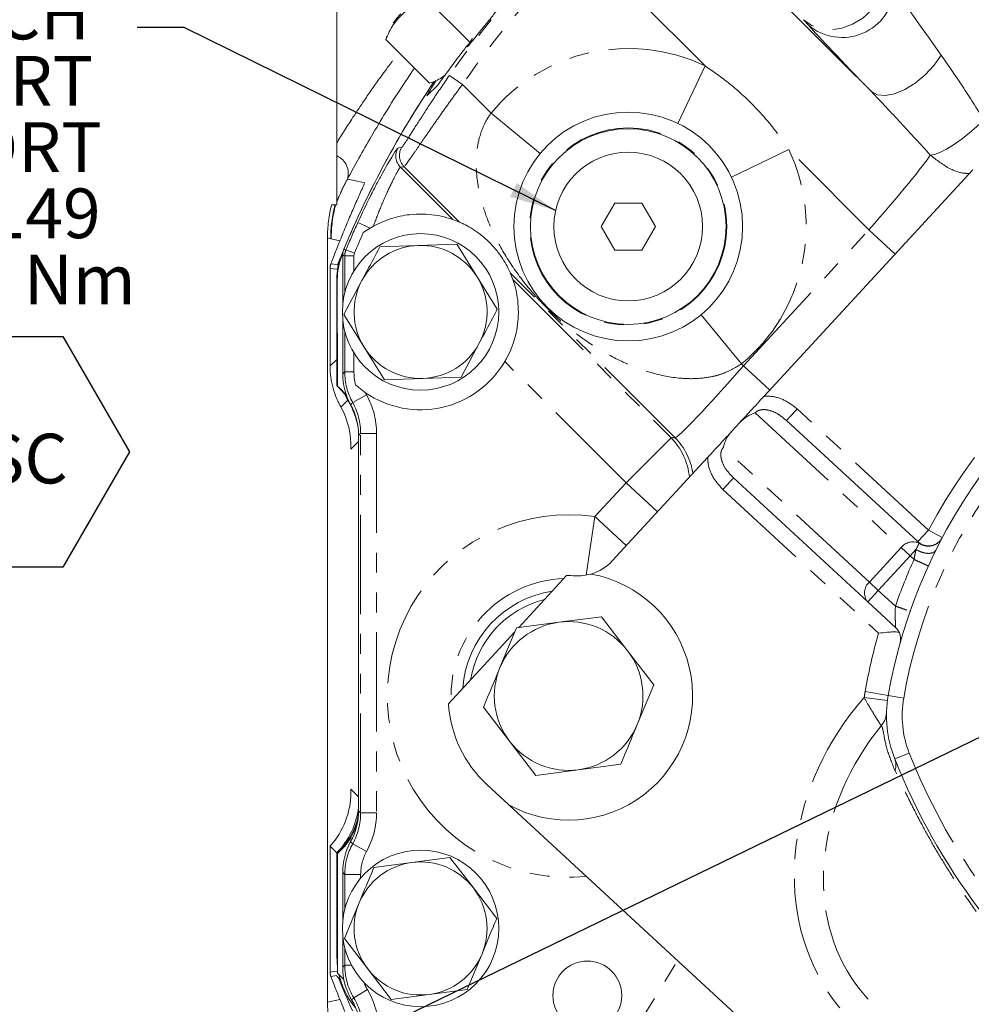
# Model space of a CAD drawing. Units: millimetres. Extents: x 11 to 1180, y 5 to 832.
# Drawn here: x 445 to 505, y 174 to 237 of the extents above; entities that cross this region are included whole.
import ezdxf

# ---------------------------------------------------------------- set-up
doc = ezdxf.new("R2010")
doc.units = ezdxf.units.MM
doc.linetypes.add('PHANTOM', pattern=[12.7, 6.35, -1.27, 1.27, -1.27, 1.27, -1.27])
doc.layers.add('SLD-0', color=7, linetype='Continuous')
doc.styles.add('SLDTEXTSTYLE3', font='TXT', dxfattribs={"width": 0.7})
doc.styles.add('SLDTEXTSTYLE4', font='TXT', dxfattribs={"width": 0.65})
doc.dimstyles.new('SLDDIMSTYLE4', dxfattribs={"dimtxt": 0, "dimasz": 3, "dimexe": 0, "dimexo": 0.0625, "dimgap": 0, "dimtad": 0, "dimtih": 1, "dimtoh": 1, "dimdec": 0, "dimrnd": 1e-09, "dimzin": 0, "dimdsep": 46, "dimtxsty": 'Standard', "dimsah": 1, "dimcen": 0.09, "dimadec": 0, "dimazin": 0, "dimtfac": 3, "dimtdec": 0, "dimtofl": 0, "dimtmove": 0, "dimatfit": 3, "dimfxl": 0, "dimfrac": 2, "dimtolj": 1, "dimtzin": 0, "dimarcsym": 0})

# ---------------------------------------------------------------- blocks, each defined once
blk = doc.blocks.new('SW_NOTE_16')
at = {"layer": 'SLD-0', "color": 0}
for p, q in [((-17.508, -27.104), (-13.256, -19.739)), ((-13.256, -19.739), (-4.751, -19.739)), ((-4.751, -19.739), (-0.499, -27.104)), ((-13.256, -34.469), (-17.508, -27.104)), ((-0.499, -27.104), (-4.751, -34.469)), ((-4.751, -34.469), (-13.256, -34.469))]:
    blk.add_line(p, q, dxfattribs=at)
at = {"layer": 'SLD-0', "color": 0, "attachment_point": 1}
for s, insert, char_height, style in [('SECONDARY CLUTCH', (-45.655, 2.427), 3.175, 'SLDTEXTSTYLE3'), ('PRESSURE PORT', (-36.718, -1.807), 3.175, 'SLDTEXTSTYLE3'), ('M14X1.5 METRIC PORT', (-47.771, -6.04), 3.175, 'SLDTEXTSTYLE3'), ('CONFORMS TO ISO 6149', (-51.299, -10.273), 3.175, 'SLDTEXTSTYLE3'), ('TIGHTENING TORQUE 20', (-64.722, -14.507), 3.175, 'SLDTEXTSTYLE3'), ('%%p', (-13.452, -14.507), 3.175, 'SLDTEXTSTYLE3'), ('2 Nm', (-10.612, -14.507), 3.175, 'SLDTEXTSTYLE4'), ('Z', (-14.099, -23.81), 5.292, 'SLDTEXTSTYLE3'), ('SC', (-9.787, -25.939), 3.175, 'SLDTEXTSTYLE3')]:
    blk.add_mtext(s, dxfattribs=dict(at, insert=insert, char_height=char_height, style=style))

msp = doc.modelspace()

# ---------------------------------------------------------------- linework, layer by layer
at = {"color": 7, "linetype": 'Continuous', "lineweight": 15}
for p, q in [((464.888821, 229.022664), (464.888821, 246.982211)), ((473.411934, 235.430318), (470.623298, 238.218954)), ((470.819556, 232.83794), (468.03092, 235.626576)), ((468.093781, 235.835986), (468.032774, 235.633469)), ((471.346645, 232.721029), (470.648451, 232.022836)), ((492.196884, 212.838454), (505.549183, 227.30634)), ((482.655097, 225.182304), (481.789072, 223.682304)), ((484.387148, 225.182304), (482.655097, 225.182304)), ((485.253174, 223.682304), (484.387148, 225.182304)), ((464.563194, 225.074359), (464.780461, 225.074359)), ((464.817467, 225.074359), (464.888821, 225.074359)), ((467.031747, 223.588216), (466.590157, 223.29706)), ((467.230099, 223.702385), (467.031747, 223.588216)), ((481.789072, 223.682304), (482.655097, 222.182304)), ((484.387148, 222.182304), (485.253174, 223.682304)), ((464.29823, 174.129044), (464.29823, 222.951926)), ((465.348, 222.229074), (465.29447, 222.100185)), ((470.104185, 222.47697), (467.651856, 222.39381)), ((472.556514, 222.560129), (470.104185, 222.47697)), ((473.854696, 220.477929), (472.556514, 222.560129)), ((482.655097, 222.182304), (484.387148, 222.182304)), ((465.132191, 221.704319), (464.942397, 221.231101)), ((465.294667, 221.987397), (465.22981, 221.829629)), ((465.269821, 221.838313), (465.269821, 218.693667)), ((465.988083, 220.846896), (465.988083, 221.811554)), ((464.463997, 221.031384), (464.463997, 214.774336)), ((464.464258, 221.031384), (464.463997, 221.031384)), ((464.927778, 220.293436), (464.930331, 213.465931)), ((466.497709, 220.228452), (465.343563, 218.063093)), ((475.152879, 218.395729), (473.854696, 220.477929)), ((464.888821, 220.059864), (464.888821, 216.500558)), ((465.269821, 217.765155), (465.269821, 214.269471)), ((465.343563, 218.063093), (466.641745, 215.980893)), ((464.888821, 216.500558), (464.888821, 213.530411)), ((466.641745, 215.980893), (467.939928, 213.898693)), ((472.844586, 214.065012), (473.998732, 216.23037)), ((465.988083, 214.403192), (465.988083, 215.611926)), ((464.464258, 214.774336), (464.463997, 214.774336)), ((467.939928, 213.898693), (470.392257, 213.981852)), ((470.392257, 213.981852), (472.844586, 214.065012)), ((466.091213, 213.562315), (466.728932, 213.064423)), ((493.487298, 211.40809), (493.638397, 211.295574)), ((490.162263, 210.633841), (490.628634, 211.139176)), ((493.66252, 211.321712), (493.638397, 211.295574)), ((502.027698, 203.553154), (493.638397, 211.295574)), ((466.285821, 210.334498), (466.285821, 186.360624)), ((482.502227, 202.333808), (488.594013, 208.934563)), ((490.247363, 207.621218), (490.123109, 207.762823)), ((490.247363, 207.621218), (490.22324, 207.59508)), ((490.247363, 207.621218), (498.820892, 199.708775)), ((476.521043, 198.064609), (479.584126, 201.383613)), ((498.820892, 199.708775), (500.606809, 198.060566)), ((481.809464, 198.760003), (479.090456, 198.402471)), ((483.4786, 196.58404), (481.809464, 198.760003)), ((501.499362, 199.118999), (501.535267, 199.106473)), ((479.090456, 198.402471), (476.371448, 198.044938)), ((472.029873, 193.198201), (476.264331, 197.786449)), ((476.371448, 198.044938), (475.321577, 195.511442)), ((485.147736, 194.408076), (483.4786, 196.58404)), ((484.097865, 191.87458), (485.147736, 194.408076)), ((474.271705, 192.977946), (475.940841, 190.801982)), ((475.940841, 190.801982), (477.609977, 188.626019)), ((480.328985, 188.983551), (483.047993, 189.341084)), ((477.609977, 188.626019), (480.328985, 188.983551)), ((475.88325, 186.749312), (474.490363, 188.034796)), ((514.162074, 151.422083), (475.88325, 186.749312)), ((464.463997, 184.099782), (464.463997, 176.047278)), ((464.464258, 184.097274), (464.888821, 183.672711)), ((464.888821, 183.672711), (464.888821, 180.434211)), ((464.941487, 183.630933), (464.944347, 175.980934)), ((469.695152, 183.060571), (467.262279, 182.741256)), ((472.128025, 183.379885), (469.695152, 183.060571)), ((473.620996, 181.432613), (472.128025, 183.379885)), ((465.269821, 182.425651), (465.269821, 179.310967)), ((475.113967, 179.48534), (473.620996, 181.432613)), ((464.888821, 180.434211), (464.888821, 177.132211)), ((466.322377, 180.474669), (465.382474, 178.208082)), ((465.269821, 178.382455), (465.269821, 176.367561)), ((465.382474, 178.208082), (466.875445, 176.260809)), ((473.234163, 174.952166), (474.174065, 177.218753)), ((466.875445, 176.260809), (468.368416, 174.313537)), ((464.464258, 176.047278), (464.463997, 176.047278)), ((464.888821, 175.798711), (465.116603, 175.590102)), ((470.80129, 174.632851), (473.234163, 174.952166)), ((468.368416, 174.313537), (470.80129, 174.632851))]:
    msp.add_line(p, q, dxfattribs=at)
at = {"color": 8, "linetype": 'PHANTOM', "lineweight": 0}
for p, q in [((488.440289, 233.937955), (480.606078, 241.772166)), ((493.610268, 237.745154), (499.057615, 232.297808)), ((488.440289, 233.937955), (486.682593, 230.273722)), ((472.087077, 233.333602), (472.921381, 232.75439)), ((472.921381, 232.75439), (474.750723, 230.925048)), ((477.884394, 228.337345), (474.750723, 230.925048)), ((468.745179, 228.636906), (468.7976, 228.692461)), ((493.776154, 228.602089), (490.111922, 226.844394)), ((498.905854, 223.47239), (493.776154, 228.602089)), ((469.192547, 227.506045), (468.963854, 227.474951)), ((468.963854, 227.474951), (472.308865, 224.12994)), ((472.735371, 223.963222), (469.192547, 227.506045)), ((466.241463, 223.947007), (467.031747, 223.588216)), ((490.889501, 214.78627), (498.905854, 223.47239)), ((498.905854, 223.47239), (500.582668, 221.924871)), ((464.502728, 222.902878), (464.29823, 222.951926)), ((465.090173, 222.763046), (464.537318, 222.893578)), ((465.481836, 222.202591), (466.021317, 221.977536)), ((465.403542, 219.465973), (465.403542, 221.811554)), ((465.403542, 221.811554), (465.988083, 221.811554)), ((464.464258, 221.031384), (464.464258, 214.774336)), ((486.508167, 210.190425), (475.982031, 220.716561)), ((476.14875, 220.290056), (486.253485, 210.185321)), ((488.175545, 218.046194), (490.763248, 214.912524)), ((465.403542, 214.403192), (465.403542, 216.992849)), ((464.464258, 214.774336), (464.888821, 215.198899)), ((483.380788, 207.312624), (475.634408, 215.059003)), ((490.763248, 214.912524), (490.889501, 214.78627)), ((490.889501, 214.78627), (492.566315, 213.238751)), ((465.269821, 214.269471), (465.403542, 214.403192)), ((465.403542, 214.403192), (465.988083, 214.403192)), ((465.607006, 212.594882), (465.160181, 212.148057)), ((465.911791, 212.435955), (466.800193, 212.927577)), ((465.911791, 212.435955), (465.777821, 212.301985)), ((502.705904, 204.288025), (494.316604, 212.030445)), ((491.633302, 211.785277), (500.964187, 203.173876)), ((466.419542, 210.468219), (466.285821, 210.334498)), ((466.419542, 186.226903), (466.419542, 210.468219)), ((466.419542, 210.468219), (467.435193, 210.468219)), ((467.435193, 210.468219), (467.435193, 186.226903)), ((483.380788, 207.312624), (486.253485, 210.185321)), ((486.253485, 210.185321), (486.508167, 210.190425)), ((466.285821, 209.951495), (465.799228, 209.464902)), ((465.799228, 209.464902), (465.799228, 209.780993)), ((498.929567, 200.969263), (489.598681, 209.580664)), ((481.385052, 205.150144), (483.380788, 207.312624)), ((485.387749, 205.460415), (483.380788, 207.312624)), ((489.569156, 206.886347), (499.51669, 197.705846)), ((480.839276, 201.417733), (481.385052, 205.150144)), ((483.392013, 203.297935), (481.385052, 205.150144)), ((502.705904, 204.288025), (502.027698, 203.553154)), ((502.705904, 204.288025), (503.58993, 203.820586)), ((500.964187, 203.173876), (498.929567, 200.969263)), ((500.964187, 203.173876), (501.533719, 202.64826)), ((499.499099, 200.443646), (501.533719, 202.64826)), ((501.533719, 202.64826), (501.907358, 203.053116)), ((501.533719, 202.64826), (501.785857, 202.415563)), ((498.929567, 200.969263), (499.499099, 200.443646)), ((498.820892, 199.708775), (499.499099, 200.443646)), ((500.591076, 199.435869), (499.499099, 200.443646)), ((500.138202, 193.730526), (498.66055, 193.988489)), ((501.123303, 193.558551), (500.138202, 193.730526)), ((500.088855, 193.406117), (498.601333, 193.599198)), ((501.482898, 190.047944), (500.553119, 189.679826)), ((465.799228, 187.465302), (465.799228, 187.73822)), ((465.799228, 187.73822), (466.285821, 187.251627)), ((466.285821, 186.360624), (466.419542, 186.226903)), ((466.419542, 186.226903), (467.435193, 186.226903)), ((465.777821, 184.393137), (465.911791, 184.259167)), ((464.464258, 184.097274), (464.464258, 176.047278)), ((465.911791, 184.259167), (466.800193, 183.767545)), ((465.403542, 182.29193), (465.269821, 182.425651)), ((465.403542, 182.29193), (466.419193, 182.29193)), ((465.403542, 180.083273), (465.403542, 182.29193)), ((466.419193, 182.29193), (466.419193, 182.062073)), ((465.403542, 176.501282), (465.403542, 177.610149)), ((480.543606, 166.797627), (486.671115, 176.793275)), ((465.269821, 176.367561), (465.403542, 176.501282)), ((465.403542, 176.501282), (465.832458, 176.501282)), ((465.9753, 174.423439), (466.847818, 174.942706)), ((464.29823, 174.129044), (465.090104, 174.315793)), ((465.9753, 174.423439), (465.841321, 174.28946))]:
    msp.add_line(p, q, dxfattribs=at)
at = {"color": 8, "linetype": 'PHANTOM', "lineweight": 0, "flags": 128}
for points in [[(499.918892, 240.746357), (500.058408, 240.121235), (500.038151, 239.448657), (499.8592, 238.764396), (499.531071, 238.104843), (499.071216, 237.505079), (498.504093, 236.997001), (497.859865, 236.607633), (497.172797, 236.357683), (496.479429, 236.260445), (495.81664, 236.321092), (495.219681, 236.536396), (494.720301, 236.894908)], [(503.520559, 234.631874), (503.062258, 233.98352), (502.497842, 233.376349), (501.863161, 232.84893), (501.198532, 232.434764), (500.546172, 232.16016), (499.947519, 232.042561), (499.4406, 232.089436), (499.057615, 232.297808)], [(506.260174, 230.507983), (505.795949, 230.064523), (505.303924, 229.638308), (504.803232, 229.245911), (504.313341, 228.902592), (503.853304, 228.621701), (503.441008, 228.41416), (503.092487, 228.28804), (502.821293, 228.248246)], [(468.7976, 228.692461), (468.864118, 228.702079), (469.027454, 228.725605)], [(465.569103, 226.707884), (465.898089, 226.642539), (466.692687, 226.484148)], [(465.347942, 222.228935), (465.389209, 222.220819), (465.481836, 222.202591)], [(465.403542, 221.811554), (465.343619, 221.823549), (465.269821, 221.838313)], [(464.888821, 220.950475), (464.692591, 220.987907), (464.464258, 221.031384)], [(464.517463, 221.311072), (464.548124, 221.305311), (464.707836, 221.275279), (464.942397, 221.231101)], [(464.464258, 176.047278), (464.692591, 176.090755), (464.888821, 176.128187)], [(464.888821, 175.837466), (464.76325, 175.813812), (464.517463, 175.76759)]]:
    msp.add_lwpolyline(points, dxfattribs=at)
at = {"color": 7, "linetype": 'Continuous', "lineweight": 15, "flags": 128}
for points in [[(464.888821, 216.500558), (464.907525, 216.054256), (464.929442, 215.843522)], [(464.9424, 181.188344), (464.907525, 180.880513), (464.888821, 180.434211)], [(464.888821, 177.132211), (464.907525, 176.685909), (464.944204, 176.365557)], [(464.944347, 175.980934), (465.256908, 175.679966), (465.346769, 175.580385)]]:
    msp.add_lwpolyline(points, dxfattribs=at)
at = {"color": 7, "linetype": 'Continuous', "lineweight": 15}
for centre, radius in [((483.520991, 223.682791), 7.31), ((483.520991, 223.682791), 6.25), ((483.521123, 223.682304), 4.75), ((470.248221, 218.229411), 5), ((470.248221, 178.846711), 5), ((480.903521, 174.566811), 2.2)]:
    msp.add_circle(centre, radius, dxfattribs=at)
at = {"color": 8, "linetype": 'PHANTOM', "lineweight": 0}
msp.add_circle((483.520991, 223.682791), 6.294, dxfattribs=at)
for centre, radius, start, end in [((522.205191, 198.539331), 61.01202, 133.89671529, 145.2298625), ((522.205191, 198.539331), 59.996368, 133.89671529, 145.2298625), ((497.194439, 239.110509), 3.35276, 230.0645518, 355.95124185), ((483.520991, 223.682791), 11.374, 64.37343821, 140.45099925), ((469.682987, 228.193256), 1.016422, 150.58455874, 224.96701605), ((469.911681, 228.224349), 1.016423, 150.45172189, 224.9669229), ((483.520991, 223.682791), 11.374, 309.54900075, 25.62656179), ((464.44269, 227.088181), 1.188878, 341.34442324, 67.96002844), ((473.14172, 222.901449), 8.638993, 165.43231677, 179.99052245), ((473.176314, 222.892176), 8.638996, 165.36876674, 179.99070102), ((522.205191, 198.539331), 61.461279, 155.58182931, 157.35558544), ((466.419896, 221.811413), 1.016354, 157.36351126, 179.99207418), ((465.226523, 221.031284), 0.762265, 158.46631691, 179.99247575), ((533.77941, 187.857574), 33.15, 115.65250465, 170.09731972), ((533.77941, 187.857574), 35.15, 122.46077899, 152.13187079), ((483.376794, 207.312815), 4.065297, 5.03237986, 44.95829502), ((483.631558, 207.317975), 4.0652, 8.43998264, 44.95854825), ((479.709721, 193.693011), 11.578974, 81.68082433, 275.62827559), ((501.71864, 202.585135), 0.956982, 65.61256591, 142.03313034), ((533.77941, 187.857574), 35.15, 155.53309595, 160.76783571), ((479.709721, 193.693011), 7.516366, 92.22350929, 182.36914049), ((499.526056, 200.282907), 0.909331, 130.99280685, 219.15184325), ((533.77941, 187.857574), 35.65, 163.96354769, 170.09731972), ((507.526461, 192.440712), 9, 170.09731972, 172.60433157), ((507.526461, 192.440712), 6.5, 170.09731972, 201.59960856), ((498.535644, 192.745342), 1.495977, 320.64377019, 358.05542925), ((538.674058, 204.772672), 40, 201.59960856, 215.35535808), ((499.515528, 189.28089), 1.111641, 341.47570009, 21.0309124), ((465.226523, 176.047378), 0.762265, 180.00752425, 201.53368309)]:
    msp.add_arc(centre, radius, start, end, dxfattribs=at)
at = {"color": 7, "linetype": 'Continuous', "lineweight": 15}
for centre, radius, start, end in [((471.572174, 234.677699), 3.666176, 135, 146.81566634), ((522.203921, 198.544411), 61.595, 146.07173139, 157.76007379), ((522.205191, 198.539331), 61.595, 146.0635784, 157.38092162), ((470.248221, 218.229411), 6.25, 66.55029068, 70.74924131), ((522.205191, 198.539331), 60.876737, 156.00316355, 157.35558544), ((470.222821, 220.059864), 5.334, 157.51060353, 180), ((470.248221, 218.229411), 4.25, 91.9421711, 151.9421711), ((470.248221, 218.229411), 4.25, 31.9421711, 91.9421711), ((468.952821, 220.319082), 4.064, 157.76007379, 180), ((468.977778, 220.29495), 4.05, 157.73239569, 180.02142417), ((466.419193, 221.811554), 0.43111, 157.35558544, 180), ((465.225997, 221.031384), 0.762, 159.10689079, 180), ((470.248221, 218.229411), 4.25, 151.9421711, 211.9421711), ((470.248221, 218.229411), 4.25, 331.9421711, 31.9421711), ((470.248221, 218.229411), 6.25, 19.25075869, 23.44970932), ((533.77941, 187.857574), 34.15, 115.22471582, 170.09731972), ((470.248221, 218.229411), 4.25, 211.9421711, 271.9421711), ((470.248221, 218.229411), 4.25, 271.9421711, 331.9421711), ((470.248221, 218.229411), 6.25, 235.73049649, 329.51815795), ((462.259921, 210.431221), 4.064, 36.52467559, 49.69359747), ((462.281476, 210.402262), 4.05, 36.33488183, 49.1532405), ((480.297614, 204.368428), 3, 286.10891294, 317.29632489), ((479.709165, 193.689629), 7.925, 241.13383307, 79.67182592), ((479.709165, 193.689629), 7.695, 86.84593817, 90.9310631), ((480.297614, 204.368428), 3, 266.84593817, 286.10891294), ((479.709721, 193.693011), 6.784564, 98.77542798, 175.8172218), ((479.709721, 193.693011), 6.35, 104.00845423, 170.58419555), ((479.709721, 193.693011), 4.75, 97.49105959, 157.49105959), ((479.709721, 193.693011), 4.75, 37.49105959, 97.49105959), ((479.709721, 193.693011), 4.75, 337.49105959, 37.49105959), ((479.709721, 193.693011), 4.75, 157.49105959, 217.49105959), ((507.526461, 192.440712), 7.5, 170.09731972, 201.59960856), ((479.709165, 193.689629), 7.695, 183.66158668, 227.29632489), ((479.709721, 193.693011), 4.75, 277.49105959, 337.49105959), ((479.709721, 193.693011), 4.75, 217.49105959, 277.49105959), ((538.674058, 204.772672), 41, 201.59960856, 217.02833251), ((462.259921, 186.771901), 4.064, 310.30640253, 351.79464398), ((462.290342, 186.69262), 4.05, 310.88960785, 348.31212769), ((470.248221, 178.846711), 4.25, 97.47732641, 157.47732641), ((470.248221, 178.846711), 4.25, 37.47732641, 97.47732641), ((470.248221, 178.846711), 4.25, 337.47732641, 37.47732641), ((470.248221, 178.846711), 4.25, 157.47732641, 217.47732641), ((470.248221, 178.846711), 4.25, 277.47732641, 337.47732641), ((470.248221, 178.846711), 4.25, 217.47732641, 277.47732641), ((465.225997, 176.047278), 0.762, 180, 200.89310921), ((522.205191, 198.539331), 61.595, 201.76507801, 203.89582473), ((470.222821, 177.132211), 5.334, 193.32986543, 218.39692322)]:
    msp.add_arc(centre, radius, start, end, dxfattribs=at)
at = {"color": 8, "linetype": 'PHANTOM', "lineweight": 0}
for centre, major_axis, ratio, start_param, end_param in [((509.661552, 226.725112), (-9.522286, 12.834684), 0.017715233, 0.315539787, 0.894007602), ((507.327486, 224.391046), (-12.8248, 12.833597), 0.018509894, 0.310187187, 0.888655003), ((498.712871, 223.665373), (4.194279, 4.785941), 0.042794005, 4.709569504, 6.025998187), ((490.696518, 214.979253), (4.194279, 4.785941), 0.042794005, 3.164953116, 4.709569504), ((469.468238, 214.405282), (2.874667, 2.874667), 0.999657266, 2.356537107, 2.861809131), ((469.468238, 214.405282), (-2.156739, -2.156739), 0.999315002, 5.95277991, 6.003401785), ((462.353452, 210.464737), (-3.594565, -3.594565), 0.999315002, 2.356537107, 2.861809131), ((462.353452, 210.464737), (2.876636, 2.876636), 0.998972972, 5.49812976, 6.003401785), ((509.168345, 184.413255), (-10.963761, -11.879785), 0.866025404, 4.738133505, 7.387201949), ((509.168345, 184.413255), (9.789072, 10.606951), 0.831384388, 1.640190105, 4.227571618), ((462.353452, 186.230385), (-2.876636, 2.876636), 0.998972972, 3.421376176, 3.926648201), ((462.353452, 186.230385), (3.594565, -3.594565), 0.999315002, 0.279783522, 0.785055547), ((469.468238, 182.28984), (2.874667, -2.874667), 0.999657266, 3.421376176, 3.926648201), ((469.468238, 182.28984), (2.156739, -2.156739), 0.999315002, 3.421376176, 3.926648201), ((469.468238, 176.503371), (2.874667, 2.874667), 0.999657266, 2.356537107, 2.893193037), ((469.468238, 176.503371), (-2.156739, -2.156739), 0.999315002, 5.867123541, 6.034785691), ((462.480452, 172.341599), (-3.594565, -3.594565), 0.999315002, 2.356537107, 2.893193037), ((462.480452, 172.341599), (2.876636, 2.876636), 0.998972972, 5.49812976, 6.034785691)]:
    msp.add_ellipse(centre, major_axis=major_axis, ratio=ratio, start_param=start_param, end_param=end_param, dxfattribs=at)
at = {"color": 7, "linetype": 'Continuous', "lineweight": 15}
for centre, major_axis, ratio, start_param, end_param in [((469.335214, 214.272257), (-2.875652, -2.875652), 0.999315002, 5.49812976, 6.003401785), ((469.970562, 215.202381), (-3.594565, -3.594565), 0.999315002, 5.933666005, 6.036250336), ((461.243449, 209.987382), (-3.594565, -3.594565), 0.999315002, 2.522046067, 2.894657682), ((460.720969, 209.464902), (2.024515, 4.862407), 0.958328924, 5.092041962, 5.630162538), ((462.220428, 210.331712), (-2.875652, -2.875652), 0.999315002, 2.356537107, 2.861809131), ((460.720969, 209.464902), (0.466971, 5.98392), 0.84534742, 4.778262517, 4.804442456), ((460.720969, 187.73822), (-2.006098, 4.84315), 0.963652982, 3.616269553, 4.33260856), ((461.243449, 187.21574), (3.594565, -3.594565), 0.999315002, 0.014246016, 0.66049738), ((462.220428, 186.36341), (2.875652, -2.875652), 0.999315002, 0.279783522, 0.785055547), ((469.335214, 182.422865), (2.875652, -2.875652), 0.999315002, 3.421376176, 3.926648201), ((469.335214, 176.370347), (-2.875652, -2.875652), 0.999315002, 5.49812976, 6.034785691), ((462.347428, 172.208574), (-2.875652, -2.875652), 0.999315002, 2.356537107, 2.893193037)]:
    msp.add_ellipse(centre, major_axis=major_axis, ratio=ratio, start_param=start_param, end_param=end_param, dxfattribs=at)
for points, knots in [([(473.229777, 235.166069), (473.240219, 235.170443), (473.263106, 235.18003), (473.485827, 235.447089), (473.836443, 235.882035), (474.289757, 236.447946), (474.794423, 237.073533), (475.29438, 237.687498), (475.732251, 238.222702), (476.042221, 238.607296), (476.197894, 238.810424), (476.17705, 238.802239), (476.170241, 238.799565)], [0, 0, 0, 0, 0.0889467783, 0.194945823, 0.3012600235, 0.4084410339, 0.516409942, 0.6246748559, 0.7327724267, 0.8405100402, 0.9479060615, 1, 1, 1, 1]), ([(468.03092, 235.626576), (468.172529, 235.957013), (468.459495, 236.626636), (469.143579, 237.301954), (469.811473, 237.898362), (470.35151, 238.111624), (470.623298, 238.218954)], [0, 0, 0, 0, 0.2756269388, 0.5585500082, 0.7778288969, 1, 1, 1, 1]), ([(473.246975, 235.26594), (473.088236, 235.060357), (472.663451, 234.510217), (471.993268, 233.60701), (471.58069, 233.041711), (471.346645, 232.721029)], [0, 0, 0, 0, 0.205207639, 0.549132487, 1, 1, 1, 1]), ([(473.570505, 235.686211), (473.564945, 235.678485), (473.454664, 235.52528), (473.277358, 235.269947), (473.238173, 235.194481), (473.218578, 235.156743)], [0, 0, 0, 0, 0.025860106, 0.512855299, 1, 1, 1, 1]), ([(469.85733, 233.800165), (469.539313, 233.330658), (468.846976, 232.30852), (467.892438, 230.775207), (466.982139, 229.246695), (466.188544, 227.842857), (465.775551, 227.086149), (465.569103, 226.707884)], [0, 0, 0, 0, 0.174471694, 0.379832258, 0.585086608, 0.792592349, 1, 1, 1, 1]), ([(471.830749, 233.381816), (471.756398, 233.318105), (471.473538, 233.075723), (471.097069, 232.938841), (470.819556, 232.83794)], [0, 0, 0, 0, 0.26285278, 1, 1, 1, 1]), ([(470.648451, 232.022836), (470.735108, 232.177463), (470.884151, 232.443411), (471.13805, 232.850471), (471.244328, 233.020858)], [0, 0, 0, 0, 0.58141994, 1, 1, 1, 1]), ([(466.241463, 223.947007), (466.509884, 224.521164), (466.912829, 225.383073), (467.445903, 226.41353), (467.936012, 227.322632), (468.427871, 228.167244), (468.699777, 228.590285), (468.742563, 228.634219), (468.745179, 228.636906)], [0, 0, 0, 0, 0.2560393, 0.384359611, 0.512632674, 0.755169318, 0.98502825, 1, 1, 1, 1]), ([(464.888821, 228.190179), (464.888821, 227.883877), (464.888821, 227.587826), (464.888821, 227.036303), (464.888821, 226.780256), (464.888821, 226.429023), (464.888821, 226.317413), (464.888821, 226.101443), (464.888821, 225.998055), (464.888821, 225.835899), (464.888821, 225.781254), (464.888821, 225.685423), (464.888821, 225.651694), (464.888821, 225.586787), (464.888821, 225.562285), (464.888821, 225.518291), (464.888821, 225.502561), (464.888821, 225.47337), (464.888821, 225.460375), (464.888821, 225.426899), (464.888821, 225.410746), (464.888821, 225.383339), (464.888821, 225.372069), (464.888821, 225.342475), (464.888821, 225.327945), (464.888821, 225.290784), (464.888821, 225.274991), (464.888821, 225.263344)], [0, 0, 0, 0, 0.25, 0.25, 0.5, 0.5, 0.625, 0.625, 0.75, 0.75, 0.8125, 0.8125, 0.84375, 0.84375, 0.859375, 0.859375, 0.8671875, 0.8671875, 0.875, 0.875, 0.890625, 0.890625, 0.90625, 0.90625, 0.9375, 0.9375, 1, 1, 1, 1]), ([(465.142086, 222.894657), (465.290123, 223.259267), (465.431452, 223.600429), (465.701887, 224.244003), (465.830959, 224.546365), (466.081422, 225.125276), (466.202949, 225.402124), (466.384864, 225.809731), (466.445483, 225.9444), (466.537294, 226.146395), (466.568045, 226.213724), (466.63, 226.348674), (466.661403, 226.416724), (466.692687, 226.484148)], [0, 0, 0, 0, 0.25, 0.25, 0.5, 0.5, 0.75, 0.75, 0.875, 0.875, 0.9375, 0.9375, 1, 1, 1, 1]), ([(464.563194, 225.074359), (464.476075, 224.730879), (464.409881, 224.381501), (464.320735, 223.670557), (464.29823, 223.311259), (464.29823, 222.951926)], [0, 0, 0, 0, 0.5, 0.5, 1, 1, 1, 1]), ([(467.230099, 223.702385), (467.590987, 223.875136), (468.362215, 224.244309), (469.452047, 224.455646), (470.400961, 224.494647), (471.232709, 224.419941), (471.887929, 224.269338), (472.245529, 224.152145), (472.293074, 224.135476), (472.308865, 224.12994)], [0, 0, 0, 0, 0.171875225, 0.367302322, 0.510584477, 0.653950115, 0.831411729, 0.944006975, 1, 1, 1, 1]), ([(475.982031, 220.716561), (475.96498, 220.756393), (475.930868, 220.836079), (475.737963, 221.233123), (475.421228, 221.758837), (474.975339, 222.341832), (474.43164, 222.894248), (473.846774, 223.355542), (473.308183, 223.688127), (472.907914, 223.888383), (472.761886, 223.951686), (472.73849, 223.961865), (472.735371, 223.963222)], [0, 0, 0, 0, 0.1104998154, 0.2210619016, 0.3304496453, 0.438607682, 0.5474343185, 0.6570342792, 0.7660497454, 0.874206936, 0.9832274887, 1, 1, 1, 1]), ([(465.142086, 222.894657), (465.041326, 222.646491), (464.938012, 222.389087), (464.72907, 221.860126), (464.623417, 221.588523), (464.517463, 221.311072)], [0, 0, 0, 0, 0.5, 0.5, 1, 1, 1, 1]), ([(465.269821, 221.838313), (465.279679, 221.952902), (465.291223, 222.087081), (465.340717, 222.210864), (465.347942, 222.228935)], [0, 0, 0, 0, 0.854006575, 1, 1, 1, 1]), ([(467.651856, 222.39381), (467.555513, 222.213057), (467.172706, 221.494851), (466.786624, 220.770501), (466.497709, 220.228452)], [0, 0, 0, 0, 0.251673145, 1, 1, 1, 1]), ([(476.14875, 220.290056), (476.165063, 220.244103), (476.205889, 220.129102), (476.374352, 219.543555), (476.485772, 218.804421), (476.519558, 217.811787), (476.342368, 216.616932), (475.944963, 215.603971), (475.680707, 215.14025), (475.634408, 215.059003)], [0, 0, 0, 0, 0.1052764617, 0.2634673608, 0.4033108229, 0.5432045417, 0.776105364, 0.9607722489, 1, 1, 1, 1]), ([(473.998732, 216.23037), (474.287647, 216.77242), (474.673729, 217.49677), (475.056537, 218.214976), (475.152879, 218.395729)], [0, 0, 0, 0, 0.748326855, 1, 1, 1, 1]), ([(464.464258, 214.774336), (464.464283, 214.528878), (464.48154, 214.287351), (464.531314, 213.930714), (464.551903, 213.812786), (464.600905, 213.578876), (464.629256, 213.4634), (464.72345, 213.127036), (464.798891, 212.913884), (464.926556, 212.61071), (464.971591, 212.512368), (465.064092, 212.324371), (465.111724, 212.234296), (465.160181, 212.148057)], [0, 0, 0, 0, 0.25, 0.25, 0.375, 0.375, 0.5, 0.5, 0.75, 0.75, 0.875, 0.875, 1, 1, 1, 1]), ([(466.091213, 213.562315), (466.081722, 213.601905), (466.015787, 213.876925), (466.000861, 214.160467), (465.988083, 214.403192)], [0, 0, 0, 0, 0.143951729, 1, 1, 1, 1]), ([(492.196884, 212.838454), (492.091701, 212.724483), (491.697813, 212.297686), (491.171726, 211.727645), (490.756029, 211.277215), (490.628634, 211.139176)], [0, 0, 0, 0, 0.201707779, 0.755354825, 1, 1, 1, 1]), ([(491.633302, 211.785277), (491.455122, 211.720018), (491.098663, 211.589463), (490.78534, 211.2893), (490.628634, 211.139176)], [0, 0, 0, 0, 0.499858913, 1, 1, 1, 1]), ([(488.594013, 208.934563), (488.699196, 209.048534), (489.093084, 209.475331), (489.61917, 210.045372), (490.034868, 210.495802), (490.162263, 210.633841)], [0, 0, 0, 0, 0.201707779, 0.755354825, 1, 1, 1, 1]), ([(490.162263, 210.633841), (490.086094, 210.54469), (489.93458, 210.367353), (489.71678, 210.006977), (489.644105, 209.744634), (489.598681, 209.580664)], [0, 0, 0, 0, 0.274875397, 0.546779482, 1, 1, 1, 1]), ([(499.51669, 197.705846), (499.518632, 197.706061), (499.703103, 197.72652), (500.035624, 197.762212), (500.499012, 197.799356), (500.709993, 197.78263), (500.822633, 197.7737)], [0, 0, 0, 0, 0.003877512, 0.36822962, 0.662703885, 1, 1, 1, 1]), ([(475.321577, 195.511442), (475.058764, 194.877237), (474.707565, 194.02974), (474.359343, 193.189429), (474.271705, 192.977946)], [0, 0, 0, 0, 0.748326855, 1, 1, 1, 1]), ([(483.047993, 189.341084), (483.135631, 189.552567), (483.483853, 190.392878), (483.835053, 191.240375), (484.097865, 191.87458)], [0, 0, 0, 0, 0.251673145, 1, 1, 1, 1]), ([(464.638384, 184.31409), (464.613189, 184.283451), (464.589629, 184.255236), (464.546785, 184.204117), (464.527312, 184.180987), (464.479588, 184.123371), (464.461627, 184.099905), (464.464258, 184.097274)], [0, 0, 0, 0, 0.25, 0.25, 0.5, 0.5, 1, 1, 1, 1]), ([(467.262279, 182.741256), (467.18382, 182.552053), (466.872074, 181.800271), (466.55766, 181.042059), (466.322377, 180.474669)], [0, 0, 0, 0, 0.251673145, 1, 1, 1, 1]), ([(474.174065, 177.218753), (474.409349, 177.786143), (474.723762, 178.544355), (475.035509, 179.296137), (475.113967, 179.48534)], [0, 0, 0, 0, 0.748326855, 1, 1, 1, 1]), ([(464.517463, 175.76759), (464.623417, 175.490139), (464.72907, 175.218536), (464.938012, 174.689575), (465.041326, 174.432171), (465.142086, 174.184005)], [0, 0, 0, 0, 0.5, 0.5, 1, 1, 1, 1]), ([(464.29823, 174.129044), (464.29823, 173.462356), (464.374431, 172.808645), (464.598845, 171.846831), (464.692349, 171.528925), (464.917277, 170.901609), (465.047487, 170.595426), (465.195462, 170.296726)], [0, 0, 0, 0, 0.5, 0.5, 0.75, 0.75, 1, 1, 1, 1]), ([(465.142086, 174.184005), (465.343631, 173.692924), (465.626825, 173.002902), (465.868061, 172.451116), (465.937612, 172.29203)], [0, 0, 0, 0, 0.711689423, 1, 1, 1, 1])]:
    msp.add_open_spline(points, degree=3, knots=knots, dxfattribs=at)
at = {"color": 8, "linetype": 'PHANTOM', "lineweight": 0}
for points, knots in [([(495.042222, 236.539719), (494.979411, 236.610333), (494.88675, 236.714503), (494.760856, 236.850952), (494.720301, 236.894908)], [0, 0, 0, 0, 0.677860956, 1, 1, 1, 1]), ([(464.888821, 229.022664), (465.219534, 229.550717), (465.7967, 230.472282), (466.83699, 232.02584), (467.816387, 233.422816), (468.52927, 234.359803), (468.861293, 234.796202)], [0, 0, 0, 0, 0.315248369, 0.550175729, 0.790495809, 1, 1, 1, 1]), ([(503.520559, 234.631874), (503.969806, 233.978168), (504.876529, 232.658784), (505.796177, 231.22924), (506.260174, 230.507983)], [0, 0, 0, 0, 0.495463182, 1, 1, 1, 1]), ([(488.440289, 233.937955), (488.959512, 233.577841), (490.003901, 232.853493), (491.404987, 231.567032), (492.693295, 230.162933), (493.413896, 229.124251), (493.776154, 228.602089)], [0, 0, 0, 0, 0.2492489054, 0.501350165, 0.7493208031, 1, 1, 1, 1]), ([(469.027454, 228.725605), (469.046094, 228.742017), (469.101008, 228.790369), (469.435164, 229.299389), (470.108811, 230.362181), (471.019981, 231.774226), (471.730973, 232.813217), (472.087077, 233.333602)], [0, 0, 0, 0, 0.111178517, 0.327546223, 0.550196961, 0.774713587, 1, 1, 1, 1]), ([(472.921381, 232.75439), (472.707316, 232.462173), (472.272913, 231.869173), (471.652784, 231.001346), (471.069303, 230.171486), (470.548653, 229.419914), (470.093719, 228.75751), (469.725812, 228.221726), (469.447343, 227.82303), (469.256239, 227.561932), (469.21386, 227.524746), (469.192547, 227.506045)], [0, 0, 0, 0, 0.109988341, 0.223200154, 0.333215186, 0.446464043, 0.556329243, 0.669524847, 0.777075987, 0.887894198, 1, 1, 1, 1]), ([(502.821293, 228.248246), (502.192008, 228.939756), (500.927837, 230.328931), (499.682861, 231.639579), (499.057615, 232.297808)], [0, 0, 0, 0, 0.497784344, 1, 1, 1, 1]), ([(490.763248, 214.912524), (490.34308, 214.663558), (489.741787, 214.307269), (488.729197, 214.049923), (487.807224, 213.941625), (486.445882, 213.995574), (484.838098, 214.340476), (483.033996, 215.049562), (481.302055, 216.018423), (479.904021, 217.035326), (478.910464, 217.903227), (478.301937, 218.492294), (477.804806, 219.008076), (477.206433, 219.681123), (476.332372, 220.782476), (475.325598, 222.332366), (474.497379, 224.098427), (473.993148, 225.766045), (473.794631, 227.081112), (473.800458, 228.251657), (473.967118, 229.34743), (474.307028, 230.270448), (474.660075, 230.791311), (474.750723, 230.925048)], [0, 0, 0, 0, 0.0482758753, 0.0690866322, 0.1064574342, 0.1448959535, 0.2143950487, 0.285867473, 0.3611243812, 0.4373605168, 0.4795111229, 0.5006364929, 0.5216279725, 0.5509376773, 0.594892723, 0.6761659884, 0.7587044608, 0.8133190825, 0.8689351622, 0.9027472255, 0.9373147838, 0.983904976, 1, 1, 1, 1]), ([(505.340453, 227.080171), (505.252477, 227.078227), (504.828566, 227.068863), (503.905828, 227.395154), (503.229012, 227.927535), (502.821293, 228.248246)], [0, 0, 0, 0, 0.094304036, 0.454401678, 1, 1, 1, 1]), ([(468.963854, 227.474951), (468.951118, 227.464649), (468.911945, 227.43296), (468.692104, 227.057629), (468.257994, 226.193721), (467.729904, 225.013996), (467.38996, 224.1219), (467.230099, 223.702385)], [0, 0, 0, 0, 0.10357428, 0.318580442, 0.545764686, 0.786392251, 1, 1, 1, 1]), ([(465.569103, 226.707884), (465.4707, 226.528806), (465.386613, 226.363332), (465.240036, 226.060651), (465.177468, 225.92319), (465.016537, 225.559866), (464.943017, 225.380426), (464.888821, 225.263344)], [0, 0, 0, 0, 0.25, 0.25, 0.5, 0.5, 1, 1, 1, 1]), ([(494.316604, 212.030445), (494.062875, 212.227831), (493.549746, 212.627015), (492.778687, 212.854488), (492.324096, 212.84196), (492.196884, 212.838454)], [0, 0, 0, 0, 0.413289003, 0.8358155, 1, 1, 1, 1]), ([(491.633302, 211.785277), (491.68155, 211.827424), (491.783803, 211.916746), (491.993695, 211.981481), (492.238812, 211.996322), (492.628299, 211.931908), (493.070165, 211.745775), (493.362755, 211.508912), (493.487298, 211.40809)], [0, 0, 0, 0, 0.089051839, 0.188728388, 0.30497068, 0.441575165, 0.762302874, 1, 1, 1, 1]), ([(494.316604, 212.030445), (494.227578, 211.93398), (494.049525, 211.741051), (493.827689, 211.500681), (493.687769, 211.34907), (493.669032, 211.328768), (493.66252, 211.321712)], [0, 0, 0, 0, 0.283066908, 0.566133815, 0.849200723, 1, 1, 1, 1]), ([(490.123109, 207.762823), (490.012639, 207.878893), (489.75311, 208.151578), (489.532181, 208.577127), (489.436801, 208.960235), (489.431977, 209.205764), (489.479697, 209.42015), (489.560539, 209.529209), (489.598681, 209.580664)], [0, 0, 0, 0, 0.237697444, 0.558425582, 0.695048142, 0.811296882, 0.910967063, 1, 1, 1, 1]), ([(488.594013, 208.934563), (488.600705, 208.807478), (488.624616, 208.353343), (488.913098, 207.602974), (489.352087, 207.123456), (489.569156, 206.886347)], [0, 0, 0, 0, 0.1641845, 0.586710997, 1, 1, 1, 1]), ([(490.22324, 207.59508), (490.216728, 207.588023), (490.197991, 207.567722), (490.058071, 207.416111), (489.836235, 207.175741), (489.658183, 206.982812), (489.569156, 206.886347)], [0, 0, 0, 0, 0.150799277, 0.433866185, 0.716933092, 1, 1, 1, 1]), ([(503.578197, 203.798421), (503.541074, 203.738042), (503.466789, 203.617217), (503.309495, 203.471531), (503.128545, 203.358984), (502.927173, 203.287411), (502.714685, 203.262388), (502.501923, 203.283046), (502.295325, 203.343803), (502.174218, 203.419021), (502.113697, 203.45661)], [0, 0, 0, 0, 0.125045021, 0.250227655, 0.37530012, 0.499978125, 0.624659196, 0.749741032, 0.87493816, 1, 1, 1, 1]), ([(502.11379, 203.456724), (502.108052, 203.445865), (502.096564, 203.424123), (502.050814, 203.336515), (501.98825, 203.215095), (501.934333, 203.107131), (501.907358, 203.053116)], [0, 0, 0, 0, 0.2497463902, 0.5000227457, 0.749860394, 1, 1, 1, 1]), ([(502.027698, 203.553154), (502.044489, 203.536725), (502.074541, 203.507323), (502.101769, 203.472219), (502.113783, 203.45673)], [0, 0, 0, 0, 0.5587623084, 1, 1, 1, 1]), ([(501.907358, 203.053116), (501.883747, 202.941282), (501.841061, 202.739092), (501.802907, 202.515488), (501.785857, 202.415563)], [0, 0, 0, 0, 0.5531164239, 1, 1, 1, 1]), ([(503.177111, 203.014148), (503.155749, 202.981794), (503.113001, 202.917049), (502.998991, 202.850883), (502.856262, 202.810273), (502.686224, 202.799744), (502.496423, 202.821316), (502.297233, 202.872419), (502.095794, 202.948265), (501.970146, 203.018179), (501.907358, 203.053116)], [0, 0, 0, 0, 0.125055115, 0.250253471, 0.375334571, 0.5, 0.624665429, 0.749746529, 0.874944885, 1, 1, 1, 1]), ([(500.591076, 199.435869), (500.587576, 199.268434), (500.58066, 198.93745), (500.587591, 198.555717), (500.595318, 198.310903), (500.601114, 198.171165), (500.605445, 198.078749), (500.606366, 198.066481), (500.606809, 198.060566)], [0, 0, 0, 0, 0.268453809, 0.530678158, 0.661326048, 0.775428032, 0.891703528, 1, 1, 1, 1]), ([(500.591076, 199.435869), (500.713157, 199.393279), (500.957319, 199.308099), (501.22317, 199.215353), (501.310591, 199.184854), (501.334128, 199.176643)], [0, 0, 0, 0, 0.4222206155, 0.844441231, 1, 1, 1, 1]), ([(499.69236, 191.796683), (499.682155, 191.811783), (499.662673, 191.840609), (499.542847, 192.020327), (499.335539, 192.339225), (499.109152, 192.706622), (498.857763, 193.133412), (498.718178, 193.386959), (498.601333, 193.599198)], [0, 0, 0, 0, 0.156299012, 0.298369998, 0.496294231, 0.726088066, 0.770712703, 1, 1, 1, 1]), ([(500.569573, 188.927714), (500.392682, 189.368588), (500.015239, 190.309303), (499.843039, 191.314744), (499.758255, 191.72556), (499.708094, 191.779701), (499.69236, 191.796683)], [0, 0, 0, 0, 0.2607683031, 0.5564146208, 0.8608654672, 1, 1, 1, 1]), ([(512.408395, 172.269316), (512.323475, 172.363405), (512.078654, 172.634663), (511.555418, 173.184555), (510.778952, 173.994529), (509.83587, 174.996815), (508.729314, 176.215333), (507.593619, 177.54849), (506.486543, 178.945711), (505.566249, 180.189897), (504.737287, 181.391577), (504.009774, 182.508505), (503.302065, 183.668674), (502.616421, 184.86366), (501.993019, 186.024394), (501.612822, 186.771986), (501.260619, 187.480598), (500.933103, 188.156181), (500.690807, 188.670415), (500.569573, 188.927714)], [0, 0, 0, 0, 0.048346304, 0.139381245, 0.230557386, 0.321413535, 0.40958218, 0.497588943, 0.559558122, 0.621423654, 0.664584451, 0.707707456, 0.752384379, 0.797042399, 0.845444136, 0.893901512, 0.897774266, 0.948850992, 1, 1, 1, 1])]:
    msp.add_open_spline(points, degree=3, knots=knots, dxfattribs=at)
at = {"color": 7, "linetype": 'Continuous', "lineweight": 15}
for points in [[(464.888821, 229.022664), (464.888821, 228.744567), (464.888821, 228.465126), (464.888821, 228.190179)], [(464.888821, 225.074359), (464.888821, 225.1399), (464.888821, 225.202707), (464.888821, 225.263344)], [(464.780461, 225.074359), (464.792705, 225.074359), (464.805232, 225.074359), (464.817467, 225.074359)], [(502.027698, 203.553154), (502.087151, 203.505164), (502.206058, 203.409185), (502.419913, 203.321246), (502.646145, 203.280904), (502.876104, 203.293786), (503.097255, 203.358128), (503.297185, 203.471423), (503.469613, 203.625488), (503.549824, 203.755554), (503.58993, 203.820586)], [(500.606809, 198.060566), (500.669183, 197.993116), (500.793929, 197.858215), (500.901335, 197.601591), (500.944658, 197.326792), (500.909313, 197.146485), (500.891641, 197.056331)]]:
    msp.add_open_spline(points, degree=3, dxfattribs=at)
at = {"color": 8, "linetype": 'PHANTOM', "lineweight": 0}
for points in [[(464.537318, 222.893578), (464.525787, 222.896284), (464.514258, 222.900121), (464.502728, 222.902878)], [(501.785857, 202.415563), (501.905127, 202.361292), (502.143667, 202.252749), (502.44453, 202.115848), (502.655013, 202.020072), (502.682376, 202.007621), (502.696058, 202.001396)]]:
    msp.add_open_spline(points, degree=3, dxfattribs=at)

# ---------------------------------------------------------------- block references
at = {"layer": 'SLD-0'}
msp.add_blockref('SW_NOTE_16', (452.134861, 236.387457), dxfattribs=at)

# ---------------------------------------------------------------- leaders
for points in [[(478.881504, 224.70036), (455.134861, 236.387457), (452.134861, 236.387457)], [(521.431117, 198.539331), (455.070303, 166.373851), (452.070303, 166.373851)]]:
    msp.add_leader(points, dimstyle='SLDDIMSTYLE4', dxfattribs=at)

doc.saveas('drawing.dxf')
